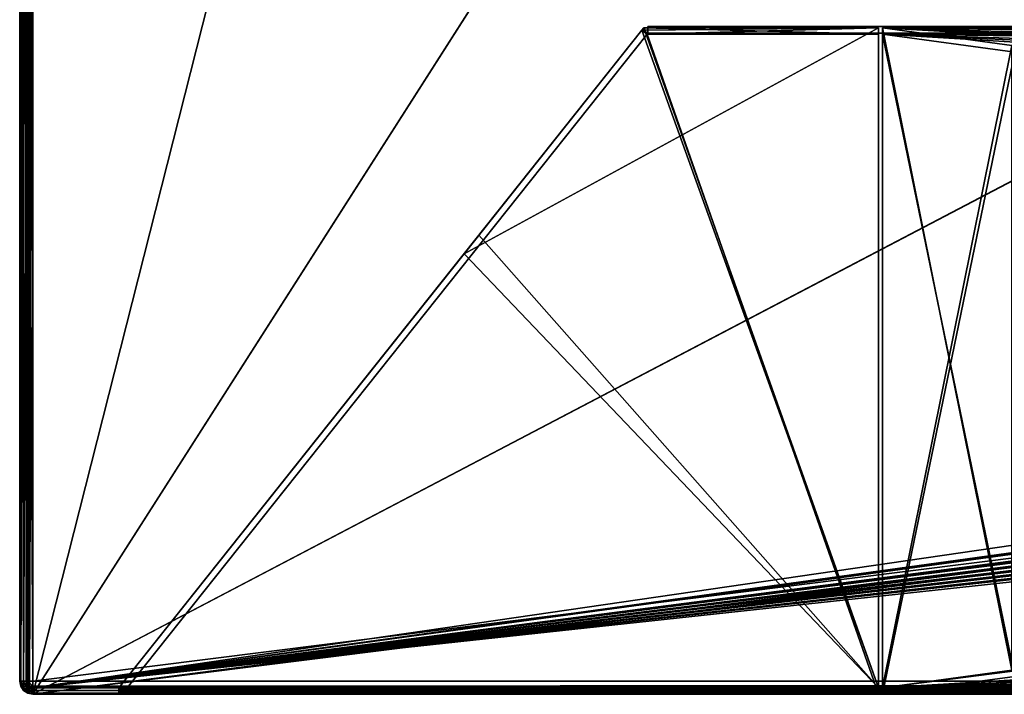
# Model space of a CAD drawing. Units: millimetres. Extents: x -600 to 600, y 0 to 855.
# Drawn here: x -600 to -451, y 0 to 102 of the extents above; entities that cross this region are included whole.
import ezdxf

# ---------------------------------------------------------------- set-up
doc = ezdxf.new("R2010")
doc.units = ezdxf.units.MM
doc.header["$LTSCALE"] = 65.185185
for name, color, linetype in [('107', 7, 'CONTINUOUS'), ('109', 7, 'CONTINUOUS'), ('25', 7, 'CONTINUOUS'), ('482', 7, 'CONTINUOUS'), ('485', 7, 'CONTINUOUS'), ('489', 7, 'CONTINUOUS'), ('494', 7, 'CONTINUOUS'), ('495', 7, 'CONTINUOUS'), ('519', 7, 'CONTINUOUS'), ('522', 7, 'CONTINUOUS'), ('538', 7, 'CONTINUOUS'), ('546', 7, 'CONTINUOUS'), ('549', 7, 'CONTINUOUS'), ('550', 7, 'CONTINUOUS'), ('554', 7, 'CONTINUOUS'), ('555', 7, 'CONTINUOUS'), ('557', 7, 'CONTINUOUS'), ('560', 7, 'CONTINUOUS'), ('569', 7, 'CONTINUOUS'), ('572', 7, 'CONTINUOUS'), ('573', 7, 'CONTINUOUS'), ('576', 7, 'CONTINUOUS'), ('581', 7, 'CONTINUOUS'), ('582', 7, 'CONTINUOUS'), ('594', 7, 'CONTINUOUS'), ('599', 7, 'CONTINUOUS'), ('603', 7, 'CONTINUOUS'), ('606', 7, 'CONTINUOUS'), ('607', 7, 'CONTINUOUS'), ('608', 7, 'CONTINUOUS'), ('609', 7, 'CONTINUOUS'), ('625', 7, 'CONTINUOUS'), ('627', 7, 'CONTINUOUS'), ('629', 7, 'CONTINUOUS'), ('631', 7, 'CONTINUOUS'), ('634', 7, 'CONTINUOUS'), ('638', 7, 'CONTINUOUS'), ('641', 7, 'CONTINUOUS'), ('645', 7, 'CONTINUOUS'), ('649', 7, 'CONTINUOUS'), ('655', 7, 'CONTINUOUS'), ('662', 7, 'CONTINUOUS'), ('668', 7, 'CONTINUOUS'), ('673', 7, 'CONTINUOUS'), ('681', 7, 'CONTINUOUS'), ('692', 7, 'CONTINUOUS'), ('702', 7, 'CONTINUOUS'), ('732', 7, 'CONTINUOUS'), ('92', 7, 'CONTINUOUS'), ('93', 7, 'CONTINUOUS'), ('94', 7, 'CONTINUOUS')]:
    doc.layers.add(name, color=color, linetype=linetype)

msp = doc.modelspace()

# ---------------------------------------------------------------- linework, layer by layer
at = {"layer": '107', "color": 7, "linetype": 'Continuous'}
for points in [[(-469.5, 99.86, -28.48), (-469.5, 0.01, -384.48), (-449.5, 97.16, -38.11), (-469.5, 99.86, -28.48)], [(-156.84, 99.86, -28.48), (-469.5, 99.86, -28.48), (-449.5, 97.16, -38.11), (-156.84, 99.86, -28.48)], [(-449.5, 97.16, -38.11), (-469.5, 0.01, -384.48), (-449.5, 2.71, -374.85), (-449.5, 97.16, -38.11)], [(-176.84, 2.71, -374.85), (-469.5, 0.01, -384.48), (-156.84, 0.01, -384.48), (-176.84, 2.71, -374.85)], [(-469.5, 0.01, -384.48), (-176.84, 2.71, -374.85), (-202.07, 2.71, -374.85), (-469.5, 0.01, -384.48)], [(-367.03, 2.71, -374.85), (-469.5, 0.01, -384.48), (-341.79, 2.71, -374.85), (-367.03, 2.71, -374.85)], [(-469.5, 0.01, -384.48), (-367.03, 2.71, -374.85), (-383.03, 2.71, -374.85), (-469.5, 0.01, -384.48)], [(-341.79, 2.71, -374.85), (-469.5, 0.01, -384.48), (-325.79, 2.71, -374.85), (-341.79, 2.71, -374.85)], [(-325.79, 2.71, -374.85), (-469.5, 0.01, -384.48), (-300.55, 2.71, -374.85), (-325.79, 2.71, -374.85)], [(-300.55, 2.71, -374.85), (-469.5, 0.01, -384.48), (-284.55, 2.71, -374.85), (-300.55, 2.71, -374.85)], [(-284.55, 2.71, -374.85), (-469.5, 0.01, -384.48), (-259.31, 2.71, -374.85), (-284.55, 2.71, -374.85)], [(-259.31, 2.71, -374.85), (-469.5, 0.01, -384.48), (-243.31, 2.71, -374.85), (-259.31, 2.71, -374.85)], [(-469.5, 0.01, -384.48), (-202.07, 2.71, -374.85), (-218.07, 2.71, -374.85), (-469.5, 0.01, -384.48)], [(-469.5, 0.01, -384.48), (-218.07, 2.71, -374.85), (-243.31, 2.71, -374.85), (-469.5, 0.01, -384.48)], [(-469.5, 0.01, -384.48), (-383.03, 2.71, -374.85), (-408.27, 2.71, -374.85), (-469.5, 0.01, -384.48)], [(-469.5, 0.01, -384.48), (-408.27, 2.71, -374.85), (-424.27, 2.71, -374.85), (-469.5, 0.01, -384.48)], [(-469.5, 0.01, -384.48), (-424.27, 2.71, -374.85), (-449.5, 2.71, -374.85), (-469.5, 0.01, -384.48)]]:
    msp.add_3dface(points, dxfattribs=at)
at = {"layer": '109', "color": 7, "linetype": 'Continuous'}
for points in [[(-156.84, 99.86, -28.48), (-469.5, 99.86, -28.48), (-449.5, 97.16, -38.11), (-156.84, 99.86, -28.48)], [(-469.5, 99.86, -28.48), (-469.5, 0.01, -384.48), (-449.5, 97.16, -38.11), (-469.5, 99.86, -28.48)], [(-449.5, 97.16, -38.11), (-469.5, 0.01, -384.48), (-449.5, 2.71, -374.85), (-449.5, 97.16, -38.11)], [(-469.5, 0.01, -384.48), (-156.84, 0.01, -384.48), (-176.84, 2.71, -374.85), (-469.5, 0.01, -384.48)], [(-469.5, 0.01, -384.48), (-176.84, 2.71, -374.85), (-449.5, 2.71, -374.85), (-469.5, 0.01, -384.48)]]:
    msp.add_3dface(points, dxfattribs=at)
at = {"layer": '25', "color": 7, "linetype": 'Continuous'}
for points in [[(-469.5, 0.97, -384.75), (-469.5, 99.86, -28.48), (-469.5, 100.83, -28.75), (-469.5, 0.97, -384.75)], [(-469.5, 0.01, -384.48), (-469.5, 99.86, -28.48), (-469.5, 0.97, -384.75), (-469.5, 0.01, -384.48)]]:
    msp.add_3dface(points, dxfattribs=at)
at = {"layer": '482', "linetype": 'Continuous'}
for points in [[(505, 100, -28), (-505, 100, -28), (505, 101, -28), (505, 100, -28)], [(505, 101, -28), (-505, 100, -28), (-505, 101, -28), (505, 101, -28)]]:
    msp.add_3dface(points, dxfattribs=at)
at = {"layer": '485', "linetype": 'Continuous'}
for points in [[(-505, 100, -28), (505, 100, -28), (-345, 100, -22.5), (-505, 100, -28)], [(-505, 100, 28), (-505, 100, -28), (-350.42, 100, -21.84), (-505, 100, 28)], [(-350.42, 100, -21.84), (-505, 100, -28), (-345, 100, -22.5), (-350.42, 100, -21.84)], [(505, 100, 28), (-505, 100, 28), (345, 100, 22.5), (505, 100, 28)], [(-345, 100, 22.5), (-505, 100, 28), (-350.44, 100, 21.83), (-345, 100, 22.5)], [(-505, 100, 28), (-345, 100, 22.5), (-130.01, 100, 16.76), (-505, 100, 28)], [(-350.44, 100, 21.83), (-505, 100, 28), (-355.54, 100, 19.87), (-350.44, 100, 21.83)], [(-355.54, 100, 19.87), (-505, 100, 28), (-360.01, 100, 16.76), (-355.54, 100, 19.87)], [(-360.01, 100, 16.76), (-505, 100, 28), (-363.58, 100, 12.69), (-360.01, 100, 16.76)], [(-363.58, 100, 12.69), (-505, 100, 28), (-366.07, 100, 7.89), (-363.58, 100, 12.69)], [(-366.07, 100, 7.89), (-505, 100, 28), (-367.35, 100, 2.62), (-366.07, 100, 7.89)], [(-367.35, 100, 2.62), (-505, 100, 28), (-367.32, 100, -2.8), (-367.35, 100, 2.62)], [(-367.32, 100, -2.8), (-505, 100, 28), (-366, 100, -8.06), (-367.32, 100, -2.8)], [(-366, 100, -8.06), (-505, 100, 28), (-363.48, 100, -12.83), (-366, 100, -8.06)], [(-363.48, 100, -12.83), (-505, 100, 28), (-359.92, 100, -16.84), (-363.48, 100, -12.83)], [(-359.92, 100, -16.84), (-505, 100, 28), (-355.48, 100, -19.91), (-359.92, 100, -16.84)], [(-355.48, 100, -19.91), (-505, 100, 28), (-350.42, 100, -21.84), (-355.48, 100, -19.91)], [(-115, 100, 22.5), (-505, 100, 28), (-120.44, 100, 21.83), (-115, 100, 22.5)], [(-505, 100, 28), (-115, 100, 22.5), (104.46, 100, 19.87), (-505, 100, 28)], [(-120.44, 100, 21.83), (-505, 100, 28), (-125.54, 100, 19.87), (-120.44, 100, 21.83)], [(-125.54, 100, 19.87), (-505, 100, 28), (-130.01, 100, 16.76), (-125.54, 100, 19.87)], [(115, 100, 22.5), (-505, 100, 28), (109.56, 100, 21.83), (115, 100, 22.5)], [(-505, 100, 28), (115, 100, 22.5), (339.56, 100, 21.83), (-505, 100, 28)], [(109.56, 100, 21.83), (-505, 100, 28), (104.46, 100, 19.87), (109.56, 100, 21.83)], [(345, 100, 22.5), (-505, 100, 28), (339.56, 100, 21.83), (345, 100, 22.5)]]:
    msp.add_3dface(points, dxfattribs=at)
at = {"layer": '489', "linetype": 'Continuous'}
for points in [[(-505, 101, -28), (-505, 100, -28), (-505, 100, 28), (-505, 101, -28)], [(-505, 101, -28), (-505, 100, 28), (-505, 101, 28), (-505, 101, -28)]]:
    msp.add_3dface(points, dxfattribs=at)
at = {"layer": '494', "linetype": 'Continuous'}
for points in [[(-505, 100, 28), (505, 100, 28), (-505, 101, 28), (-505, 100, 28)], [(-505, 101, 28), (505, 100, 28), (505, 101, 28), (-505, 101, 28)]]:
    msp.add_3dface(points, dxfattribs=at)
at = {"layer": '495', "linetype": 'Continuous'}
for points in [[(505, 101, -28), (-505, 101, -28), (345, 101, -22.5), (505, 101, -28)], [(-505, 101, -28), (-505, 101, 28), (-350.42, 101, 21.84), (-505, 101, -28)], [(-345, 101, -22.5), (-505, 101, -28), (-350.44, 101, -21.83), (-345, 101, -22.5)], [(-505, 101, -28), (-345, 101, -22.5), (-130.01, 101, -16.76), (-505, 101, -28)], [(-350.44, 101, -21.83), (-505, 101, -28), (-355.54, 101, -19.87), (-350.44, 101, -21.83)], [(-355.54, 101, -19.87), (-505, 101, -28), (-360.01, 101, -16.76), (-355.54, 101, -19.87)], [(-360.01, 101, -16.76), (-505, 101, -28), (-363.58, 101, -12.69), (-360.01, 101, -16.76)], [(-363.58, 101, -12.69), (-505, 101, -28), (-366.07, 101, -7.89), (-363.58, 101, -12.69)], [(-366.07, 101, -7.89), (-505, 101, -28), (-367.35, 101, -2.62), (-366.07, 101, -7.89)], [(-367.35, 101, -2.62), (-505, 101, -28), (-367.32, 101, 2.8), (-367.35, 101, -2.62)], [(-367.32, 101, 2.8), (-505, 101, -28), (-366, 101, 8.06), (-367.32, 101, 2.8)], [(-366, 101, 8.06), (-505, 101, -28), (-363.48, 101, 12.83), (-366, 101, 8.06)], [(-363.48, 101, 12.83), (-505, 101, -28), (-359.92, 101, 16.84), (-363.48, 101, 12.83)], [(-359.92, 101, 16.84), (-505, 101, -28), (-355.48, 101, 19.91), (-359.92, 101, 16.84)], [(-355.48, 101, 19.91), (-505, 101, -28), (-350.42, 101, 21.84), (-355.48, 101, 19.91)], [(-115, 101, -22.5), (-505, 101, -28), (-120.44, 101, -21.83), (-115, 101, -22.5)], [(-505, 101, -28), (-115, 101, -22.5), (104.46, 101, -19.87), (-505, 101, -28)], [(-120.44, 101, -21.83), (-505, 101, -28), (-125.54, 101, -19.87), (-120.44, 101, -21.83)], [(-125.54, 101, -19.87), (-505, 101, -28), (-130.01, 101, -16.76), (-125.54, 101, -19.87)], [(115, 101, -22.5), (-505, 101, -28), (109.56, 101, -21.83), (115, 101, -22.5)], [(-505, 101, -28), (115, 101, -22.5), (339.56, 101, -21.83), (-505, 101, -28)], [(109.56, 101, -21.83), (-505, 101, -28), (104.46, 101, -19.87), (109.56, 101, -21.83)], [(345, 101, -22.5), (-505, 101, -28), (339.56, 101, -21.83), (345, 101, -22.5)], [(-505, 101, 28), (505, 101, 28), (-345, 101, 22.5), (-505, 101, 28)], [(-505, 101, 28), (-345, 101, 22.5), (-350.42, 101, 21.84), (-505, 101, 28)]]:
    msp.add_3dface(points, dxfattribs=at)
at = {"layer": '519', "linetype": 'Continuous'}
for points in [[(-600, 148, -400), (-600, 2, -400), (-600, 2, 398), (-600, 148, -400)], [(-600, 148, -400), (-600, 2, 398), (-600, 148, 398), (-600, 148, -400)]]:
    msp.add_3dface(points, dxfattribs=at)
at = {"layer": '522', "linetype": 'Continuous'}
for points in [[(-505.11, 99.86, -28.48), (-470.11, 99.86, -28.48), (-505.62, 100.83, -28.75), (-505.11, 99.86, -28.48)], [(-505.62, 100.83, -28.75), (-470.11, 99.86, -28.48), (-470.11, 100.83, -28.75), (-505.62, 100.83, -28.75)]]:
    msp.add_3dface(points, dxfattribs=at)
at = {"layer": '538', "linetype": 'Continuous'}
for points in [[(598, 148, 400), (-598, 148, 400), (7, 87, 400), (598, 148, 400)], [(-598, 148, 400), (-598, 2, 400), (-49, 71, 400), (-598, 148, 400)], [(-28, 76.75, 400), (-598, 148, 400), (-28.53, 76.6, 400), (-28, 76.75, 400)], [(-598, 148, 400), (-28, 76.75, 400), (-14, 76.75, 400), (-598, 148, 400)], [(-28.53, 76.6, 400), (-598, 148, 400), (-28.87, 76.24, 400), (-28.53, 76.6, 400)], [(-28.87, 76.24, 400), (-598, 148, 400), (-35, 76.75, 400), (-28.87, 76.24, 400)], [(-598, 148, 400), (-14, 76.75, 400), (-8, 86, 400), (-598, 148, 400)], [(-49, 76.75, 400), (-598, 148, 400), (-49.53, 76.6, 400), (-49, 76.75, 400)], [(-598, 148, 400), (-49, 76.75, 400), (-35, 76.75, 400), (-598, 148, 400)], [(-49.53, 76.6, 400), (-598, 148, 400), (-49.87, 76.24, 400), (-49.53, 76.6, 400)], [(-49.87, 76.24, 400), (-598, 148, 400), (-50, 75.75, 400), (-49.87, 76.24, 400)], [(-50, 75.75, 400), (-598, 148, 400), (-50, 72, 400), (-50, 75.75, 400)], [(-50, 72, 400), (-598, 148, 400), (-49.85, 71.47, 400), (-50, 72, 400)], [(-49.85, 71.47, 400), (-598, 148, 400), (-49.49, 71.13, 400), (-49.85, 71.47, 400)], [(-49.49, 71.13, 400), (-598, 148, 400), (-49, 71, 400), (-49.49, 71.13, 400)], [(7, 87, 400), (-598, 148, 400), (-7, 87, 400), (7, 87, 400)], [(-7, 87, 400), (-598, 148, 400), (-7.53, 86.85, 400), (-7, 87, 400)], [(-7.53, 86.85, 400), (-598, 148, 400), (-7.87, 86.49, 400), (-7.53, 86.85, 400)], [(-7.87, 86.49, 400), (-598, 148, 400), (-8, 86, 400), (-7.87, 86.49, 400)], [(-598, 2, 400), (598, 2, 400), (-49, 71, 400), (-598, 2, 400)]]:
    msp.add_3dface(points, dxfattribs=at)
at = {"layer": '546', "linetype": 'Continuous'}
for points in [[(-598, 1, 399), (-598, 148, 399), (-7, 87, 399), (-598, 1, 399)], [(-598, 148, 399), (598, 148, 399), (-7, 87, 399), (-598, 148, 399)], [(-49, 76.75, 399), (-598, 1, 399), (-7, 87, 399), (-49, 76.75, 399)], [(-49.49, 76.62, 399), (-598, 1, 399), (-49, 76.75, 399), (-49.49, 76.62, 399)], [(-49.85, 76.28, 399), (-598, 1, 399), (-49.49, 76.62, 399), (-49.85, 76.28, 399)], [(-50, 75.75, 399), (-598, 1, 399), (-49.85, 76.28, 399), (-50, 75.75, 399)], [(-50, 72, 399), (-598, 1, 399), (-50, 75.75, 399), (-50, 72, 399)], [(-49.87, 71.51, 399), (-598, 1, 399), (-50, 72, 399), (-49.87, 71.51, 399)], [(-598, 1, 399), (-14, 71, 399), (-7.87, 71.51, 399), (-598, 1, 399)], [(-28.53, 71.15, 399), (-598, 1, 399), (-28.87, 71.51, 399), (-28.53, 71.15, 399)], [(-28.87, 71.51, 399), (-598, 1, 399), (-35, 71, 399), (-28.87, 71.51, 399)], [(-49.53, 71.15, 399), (-598, 1, 399), (-49.87, 71.51, 399), (-49.53, 71.15, 399)], [(34.47, 71.15, 399), (-598, 1, 399), (34.13, 71.51, 399), (34.47, 71.15, 399)], [(34.13, 71.51, 399), (-598, 1, 399), (28, 71, 399), (34.13, 71.51, 399)], [(13.47, 71.15, 399), (-598, 1, 399), (13.13, 71.51, 399), (13.47, 71.15, 399)], [(13.13, 71.51, 399), (-598, 1, 399), (7, 71, 399), (13.13, 71.51, 399)], [(-7.53, 71.15, 399), (-598, 1, 399), (-7.87, 71.51, 399), (-7.53, 71.15, 399)], [(-28, 71, 399), (-598, 1, 399), (-28.53, 71.15, 399), (-28, 71, 399)], [(-49, 71, 399), (-598, 1, 399), (-49.53, 71.15, 399), (-49, 71, 399)], [(35, 71, 399), (-598, 1, 399), (34.47, 71.15, 399), (35, 71, 399)], [(14, 71, 399), (-598, 1, 399), (13.47, 71.15, 399), (14, 71, 399)], [(-7, 71, 399), (-598, 1, 399), (-7.53, 71.15, 399), (-7, 71, 399)], [(598, 1, 399), (-598, 1, 399), (49, 71, 399), (598, 1, 399)], [(-14, 71, 399), (-598, 1, 399), (-28, 71, 399), (-14, 71, 399)], [(-35, 71, 399), (-598, 1, 399), (-49, 71, 399), (-35, 71, 399)], [(49, 71, 399), (-598, 1, 399), (35, 71, 399), (49, 71, 399)], [(28, 71, 399), (-598, 1, 399), (14, 71, 399), (28, 71, 399)], [(7, 71, 399), (-598, 1, 399), (-7, 71, 399), (7, 71, 399)]]:
    msp.add_3dface(points, dxfattribs=at)
at = {"layer": '549', "linetype": 'Continuous'}
for points in [[(-470.11, 100.83, 28.75), (-470.11, 0.97, 384.75), (-470.11, 99.86, 28.48), (-470.11, 100.83, 28.75)], [(-470.11, 0.97, 384.75), (-470.11, 0.01, 384.48), (-470.11, 99.86, 28.48), (-470.11, 0.97, 384.75)]]:
    msp.add_3dface(points, dxfattribs=at)
at = {"layer": '550', "linetype": 'Continuous'}
for points in [[(-298.04, 469.95, -400), (298.07, 470, -400), (-598, 0, -400), (-298.04, 469.95, -400)], [(298.07, 470, -400), (298.23, 469.72, -400), (-598, 0, -400), (298.07, 470, -400)], [(-298.2, 469.76, -400), (-298.04, 469.95, -400), (-598, 0, -400), (-298.2, 469.76, -400)], [(-560, 150, -400), (-298.2, 469.76, -400), (-598, 0, -400), (-560, 150, -400)], [(298.23, 469.72, -400), (560, 150, -400), (-598, 0, -400), (298.23, 469.72, -400)], [(-599.84, 148.78, -400), (-599.41, 149.41, -400), (-599.84, 1.22, -400), (-599.84, 148.78, -400)], [(-599.84, 1.22, -400), (-599.41, 149.41, -400), (-599.41, 0.59, -400), (-599.84, 1.22, -400)], [(-599.41, 149.41, -400), (-598.78, 149.84, -400), (-599.41, 0.59, -400), (-599.41, 149.41, -400)], [(-599.41, 0.59, -400), (-598.78, 149.84, -400), (-598.78, 0.16, -400), (-599.41, 0.59, -400)], [(-598.78, 149.84, -400), (-598, 150, -400), (-598.78, 0.16, -400), (-598.78, 149.84, -400)], [(-598.78, 0.16, -400), (-598, 150, -400), (-598, 0, -400), (-598.78, 0.16, -400)], [(-598, 150, -400), (-560, 150, -400), (-598, 0, -400), (-598, 150, -400)], [(560, 150, -400), (598, 150, -400), (-598, 0, -400), (560, 150, -400)], [(-598, 0, -400), (598, 150, -400), (598, 0, -400), (-598, 0, -400)], [(-600, 148, -400), (-599.84, 148.78, -400), (-600, 2, -400), (-600, 148, -400)], [(-600, 2, -400), (-599.84, 148.78, -400), (-599.84, 1.22, -400), (-600, 2, -400)]]:
    msp.add_3dface(points, dxfattribs=at)
at = {"layer": '554', "linetype": 'Continuous'}
msp.add_3dface([(-505.89, 100.49, -29.97), (-505.11, 99.86, -28.48), (-505.62, 100.83, -28.75), (-505.89, 100.49, -29.97)], dxfattribs=at)
at = {"layer": '555', "linetype": 'Continuous'}
for points in [[(-470.11, 0, -384.5), (-470.11, 0.96, -384.77), (-470.11, 100.83, -28.75), (-470.11, 0, -384.5)], [(-470.11, 99.86, -28.48), (-470.11, 0, -384.5), (-470.11, 100.83, -28.75), (-470.11, 99.86, -28.48)]]:
    msp.add_3dface(points, dxfattribs=at)
at = {"layer": '557', "linetype": 'Continuous'}
for points in [[(-584.5, 0, -384.5), (-470.11, 0, -384.5), (-505.11, 99.86, -28.48), (-584.5, 0, -384.5)], [(-505.11, 99.86, -28.48), (-470.11, 0, -384.5), (-470.11, 99.86, -28.48), (-505.11, 99.86, -28.48)]]:
    msp.add_3dface(points, dxfattribs=at)
at = {"layer": '560', "linetype": 'Continuous'}
for points in [[(-600, 2, 398), (-599.85, 1.24, 398), (-599.76, 1.24, 398.57), (-600, 2, 398)], [(-599.85, 2, 398.77), (-600, 2, 398), (-599.76, 1.24, 398.57), (-599.85, 2, 398.77)], [(-599.41, 2, 399.41), (-599.85, 2, 398.77), (-599.5, 1.24, 399.09), (-599.41, 2, 399.41)], [(-599.5, 1.24, 399.09), (-599.85, 2, 398.77), (-599.76, 1.24, 398.57), (-599.5, 1.24, 399.09)], [(-599.09, 1.24, 399.5), (-599.41, 2, 399.41), (-599.5, 1.24, 399.09), (-599.09, 1.24, 399.5)], [(-598.77, 2, 399.85), (-599.41, 2, 399.41), (-599.09, 1.24, 399.5), (-598.77, 2, 399.85)], [(-598.57, 1.24, 399.76), (-598.77, 2, 399.85), (-599.09, 1.24, 399.5), (-598.57, 1.24, 399.76)], [(-598, 2, 400), (-598.77, 2, 399.85), (-598, 1.24, 399.85), (-598, 2, 400)], [(-598, 1.24, 399.85), (-598.77, 2, 399.85), (-598.57, 1.24, 399.76), (-598, 1.24, 399.85)], [(-599.85, 1.24, 398), (-599.41, 0.59, 398), (-599.35, 0.59, 398.44), (-599.85, 1.24, 398)], [(-599.76, 1.24, 398.57), (-599.85, 1.24, 398), (-599.35, 0.59, 398.44), (-599.76, 1.24, 398.57)], [(-599.5, 1.24, 399.09), (-599.76, 1.24, 398.57), (-599.14, 0.59, 398.83), (-599.5, 1.24, 399.09)], [(-599.76, 1.24, 398.57), (-599.35, 0.59, 398.44), (-599.14, 0.59, 398.83), (-599.76, 1.24, 398.57)], [(-599.09, 1.24, 399.5), (-599.5, 1.24, 399.09), (-598.83, 0.59, 399.14), (-599.09, 1.24, 399.5)], [(-599.5, 1.24, 399.09), (-599.14, 0.59, 398.83), (-598.83, 0.59, 399.14), (-599.5, 1.24, 399.09)], [(-599.41, 0.59, 398), (-598.77, 0.15, 398), (-599.35, 0.59, 398.44), (-599.41, 0.59, 398)], [(-598.77, 0.15, 398), (-598.45, 0.15, 398.62), (-599.35, 0.59, 398.44), (-598.77, 0.15, 398)], [(-599.35, 0.59, 398.44), (-598.45, 0.15, 398.62), (-599.14, 0.59, 398.83), (-599.35, 0.59, 398.44)], [(-599.14, 0.59, 398.83), (-598.45, 0.15, 398.62), (-598.83, 0.59, 399.14), (-599.14, 0.59, 398.83)], [(-598.57, 1.24, 399.76), (-599.09, 1.24, 399.5), (-598.44, 0.59, 399.35), (-598.57, 1.24, 399.76)], [(-599.09, 1.24, 399.5), (-598.83, 0.59, 399.14), (-598.44, 0.59, 399.35), (-599.09, 1.24, 399.5)], [(-598.83, 0.59, 399.14), (-598.45, 0.15, 398.62), (-598.44, 0.59, 399.35), (-598.83, 0.59, 399.14)], [(-598.77, 0.15, 398), (-598, 0, 398), (-598.45, 0.15, 398.62), (-598.77, 0.15, 398)], [(-598, 1.24, 399.85), (-598.57, 1.24, 399.76), (-598, 0.59, 399.41), (-598, 1.24, 399.85)], [(-598, 0.59, 399.41), (-598.57, 1.24, 399.76), (-598.44, 0.59, 399.35), (-598, 0.59, 399.41)], [(-598.45, 0.15, 398.62), (-598, 0.15, 398.77), (-598.44, 0.59, 399.35), (-598.45, 0.15, 398.62)], [(-598.45, 0.15, 398.62), (-598, 0, 398), (-598, 0.15, 398.77), (-598.45, 0.15, 398.62)], [(-598, 0.15, 398.77), (-598, 0.59, 399.41), (-598.44, 0.59, 399.35), (-598, 0.15, 398.77)]]:
    msp.add_3dface(points, dxfattribs=at)
at = {"layer": '569', "linetype": 'Continuous'}
for points in [[(-470.11, 0.97, 384.75), (-585.01, 0.96, 384.77), (-470.11, 0.01, 384.48), (-470.11, 0.97, 384.75)], [(-585.01, 0.96, 384.77), (-584.5, 0, 384.5), (-470.11, 0.01, 384.48), (-585.01, 0.96, 384.77)]]:
    msp.add_3dface(points, dxfattribs=at)
at = {"layer": '572', "linetype": 'Continuous'}
for points in [[(-585, 0, 385), (-585, 0, -385), (-585, 0.4, 385), (-585, 0, 385)], [(-585, 0, -385), (-585, 0.4, -385), (-585, 0.4, 385), (-585, 0, -385)]]:
    msp.add_3dface(points, dxfattribs=at)
at = {"layer": '573', "linetype": 'Continuous'}
for points in [[(-505.89, 100.49, -29.97), (-505.89, 100.49, 29.97), (-505.11, 99.86, -28.48), (-505.89, 100.49, -29.97)], [(-505.11, 99.86, -28.48), (-505.89, 100.49, 29.97), (-505.11, 99.86, 28.48), (-505.11, 99.86, -28.48)]]:
    msp.add_3dface(points, dxfattribs=at)
at = {"layer": '576', "linetype": 'Continuous'}
for points in [[(-600, 2, -400), (-599.84, 1.22, -400), (-600, 2, 398), (-600, 2, -400)], [(-600, 2, 398), (-599.84, 1.22, -400), (-599.85, 1.24, 398), (-600, 2, 398)], [(-599.85, 1.24, 398), (-599.84, 1.22, -400), (-599.41, 0.59, 398), (-599.85, 1.24, 398)], [(-599.84, 1.22, -400), (-599.41, 0.59, -400), (-599.41, 0.59, 398), (-599.84, 1.22, -400)], [(-599.41, 0.59, -400), (-598.78, 0.16, -400), (-599.41, 0.59, 398), (-599.41, 0.59, -400)], [(-599.41, 0.59, 398), (-598.78, 0.16, -400), (-598.77, 0.15, 398), (-599.41, 0.59, 398)], [(-598.78, 0.16, -400), (-598, 0, -400), (-598.77, 0.15, 398), (-598.78, 0.16, -400)], [(-598, 0, -400), (-598, 0, 398), (-598.77, 0.15, 398), (-598, 0, -400)]]:
    msp.add_3dface(points, dxfattribs=at)
at = {"layer": '581', "linetype": 'Continuous'}
for points in [[(-584.5, 0, 384.5), (-584.5, 0, -384.5), (-505.11, 99.86, 28.48), (-584.5, 0, 384.5)], [(-584.5, 0, -384.5), (-505.11, 99.86, -28.48), (-505.11, 99.86, 28.48), (-584.5, 0, -384.5)]]:
    msp.add_3dface(points, dxfattribs=at)
at = {"layer": '582', "linetype": 'Continuous'}
for points in [[(598, 2, 400), (-598, 2, 400), (-598, 1.24, 399.85), (598, 2, 400)], [(598, 1.24, 399.85), (598, 2, 400), (-598, 1.24, 399.85), (598, 1.24, 399.85)], [(598, 0.59, 399.41), (598, 1.24, 399.85), (-598, 0.59, 399.41), (598, 0.59, 399.41)], [(598, 1.24, 399.85), (-598, 1.24, 399.85), (-598, 0.59, 399.41), (598, 1.24, 399.85)], [(598, 0.15, 398.77), (598, 0.59, 399.41), (-598, 0.15, 398.77), (598, 0.15, 398.77)], [(-598, 0.15, 398.77), (598, 0.59, 399.41), (-598, 0.59, 399.41), (-598, 0.15, 398.77)], [(598, 0, 398), (598, 0.15, 398.77), (-598, 0, 398), (598, 0, 398)], [(-598, 0, 398), (598, 0.15, 398.77), (-598, 0.15, 398.77), (-598, 0, 398)]]:
    msp.add_3dface(points, dxfattribs=at)
at = {"layer": '594', "linetype": 'Continuous'}
for points in [[(-532.79, 66.65, 150.6), (-470.11, 0.97, 384.75), (-470.11, 100.83, 28.75), (-532.79, 66.65, 150.6)], [(-505.89, 100.49, 29.97), (-532.79, 66.65, 150.6), (-470.11, 100.83, 28.75), (-505.89, 100.49, 29.97)], [(-505.62, 100.83, 28.75), (-505.89, 100.49, 29.97), (-470.11, 100.83, 28.75), (-505.62, 100.83, 28.75)], [(-585.01, 0.96, 384.77), (-470.11, 0.97, 384.75), (-532.79, 66.65, 150.6), (-585.01, 0.96, 384.77)]]:
    msp.add_3dface(points, dxfattribs=at)
at = {"layer": '599', "linetype": 'Continuous'}
for points in [[(-585.01, 0.96, 384.77), (-532.79, 66.65, 150.6), (-505.89, 100.49, -29.97), (-585.01, 0.96, 384.77)], [(-530.55, 69.47, -140.53), (-585.01, 0.96, 384.77), (-505.89, 100.49, -29.97), (-530.55, 69.47, -140.53)], [(-532.79, 66.65, 150.6), (-505.89, 100.49, 29.97), (-505.89, 100.49, -29.97), (-532.79, 66.65, 150.6)], [(-584.98, 1, -384.64), (-585.01, 0.96, 384.77), (-530.55, 69.47, -140.53), (-584.98, 1, -384.64)]]:
    msp.add_3dface(points, dxfattribs=at)
at = {"layer": '603', "linetype": 'Continuous'}
for points in [[(-599, 1, 398), (-599, 1, -399), (-599, 148, 398), (-599, 1, 398)], [(-599, 1, -399), (-599, 148, -399), (-599, 148, 398), (-599, 1, -399)]]:
    msp.add_3dface(points, dxfattribs=at)
at = {"layer": '606', "linetype": 'Continuous'}
for points in [[(-584.63, 0.1, 384.75), (-584.5, 0, 384.5), (-585.01, 0.96, 384.77), (-584.63, 0.1, 384.75)], [(-585, 0.4, 385), (-584.76, 0.21, 385), (-585.01, 0.96, 384.77), (-585, 0.4, 385)], [(-585, 0.4, 385), (-585.01, 0.96, 384.77), (-585, 0.75, 385), (-585, 0.4, 385)], [(-584.76, 0.21, 385), (-584.63, 0.1, 384.75), (-585.01, 0.96, 384.77), (-584.76, 0.21, 385)]]:
    msp.add_3dface(points, dxfattribs=at)
at = {"layer": '607', "linetype": 'Continuous'}
for points in [[(-598.87, 1, 398.49), (-599, 1, 398), (-598.87, 148, 398.5), (-598.87, 1, 398.49)], [(-599, 1, 398), (-599, 148, 398), (-598.87, 148, 398.5), (-599, 1, 398)], [(-598.53, 1, 398.85), (-598.87, 1, 398.49), (-598.87, 148, 398.5), (-598.53, 1, 398.85)], [(-598.53, 1, 398.85), (-598.87, 148, 398.5), (-598.5, 148, 398.87), (-598.53, 1, 398.85)], [(-598, 1, 399), (-598.53, 1, 398.85), (-598, 148, 399), (-598, 1, 399)], [(-598, 148, 399), (-598.53, 1, 398.85), (-598.5, 148, 398.87), (-598, 148, 399)]]:
    msp.add_3dface(points, dxfattribs=at)
at = {"layer": '608', "linetype": 'Continuous'}
for points in [[(-585, 1, -385), (584.63, 0.91, -384.97), (-599, 1, -399), (-585, 1, -385)], [(-585, 1, 385), (-585, 1, -385), (-599, 1, -399), (-585, 1, 385)], [(584.63, 0.91, -384.97), (585, 0.91, -384.97), (-599, 1, -399), (584.63, 0.91, -384.97)], [(-598, 1, 399), (-585, 1, 385), (-599, 1, -399), (-598, 1, 399)], [(-599, 1, -399), (585, 0.91, -384.97), (599, 1, -399), (-599, 1, -399)], [(-598.53, 1, 398.85), (-598, 1, 399), (-599, 1, -399), (-598.53, 1, 398.85)], [(-598.87, 1, 398.49), (-598.53, 1, 398.85), (-599, 1, -399), (-598.87, 1, 398.49)], [(-599, 1, 398), (-598.87, 1, 398.49), (-599, 1, -399), (-599, 1, 398)], [(598, 1, 399), (-585, 1, 385), (-598, 1, 399), (598, 1, 399)], [(-585, 1, -385), (-585.01, 0.96, 384.77), (-584.98, 1, -384.64), (-585, 1, -385)], [(-585.01, 0.96, 384.77), (-585, 1, -385), (-585, 1, 385), (-585.01, 0.96, 384.77)], [(585, 1, 385), (-585, 1, 385), (598, 1, 399), (585, 1, 385)]]:
    msp.add_3dface(points, dxfattribs=at)
at = {"layer": '609', "linetype": 'Continuous'}
for points in [[(-470.11, 0.01, 384.48), (-584.5, 0, 384.5), (-505.11, 99.86, 28.48), (-470.11, 0.01, 384.48)], [(-470.11, 0.01, 384.48), (-505.11, 99.86, 28.48), (-470.11, 99.86, 28.48), (-470.11, 0.01, 384.48)]]:
    msp.add_3dface(points, dxfattribs=at)
at = {"layer": '625', "linetype": 'Continuous'}
for points in [[(-585, 0.4, -385), (-584.76, 0.21, -385), (-584.5, 0, -384.5), (-585, 0.4, -385)], [(-584.5, 0, 384.5), (-585, 0.4, -385), (-584.5, 0, -384.5), (-584.5, 0, 384.5)], [(-585, 0.4, -385), (-584.5, 0, 384.5), (-584.63, 0.1, 384.75), (-585, 0.4, -385)], [(-585, 0.4, 385), (-585, 0.4, -385), (-584.76, 0.21, 385), (-585, 0.4, 385)], [(-584.76, 0.21, 385), (-585, 0.4, -385), (-584.63, 0.1, 384.75), (-584.76, 0.21, 385)]]:
    msp.add_3dface(points, dxfattribs=at)
at = {"layer": '627', "linetype": 'Continuous'}
for points in [[(599, 1, -399), (-598, 149, -399), (-598.49, 148.87, -399), (599, 1, -399)], [(599, 1, -399), (-559.53, 149, -399), (-598, 149, -399), (599, 1, -399)], [(-559.53, 149, -399), (599, 1, -399), (-558.71, 150, -399), (-559.53, 149, -399)], [(-558.71, 150, -399), (599, 1, -399), (558.71, 150, -399), (-558.71, 150, -399)], [(-599, 148, -399), (599, 1, -399), (-598.85, 148.53, -399), (-599, 148, -399)], [(-599, 1, -399), (599, 1, -399), (-599, 148, -399), (-599, 1, -399)], [(-598.85, 148.53, -399), (599, 1, -399), (-598.49, 148.87, -399), (-598.85, 148.53, -399)]]:
    msp.add_3dface(points, dxfattribs=at)
at = {"layer": '629', "linetype": 'Continuous'}
msp.add_3dface([(-505.89, 100.49, 29.97), (-505.62, 100.83, 28.75), (-505.11, 99.86, 28.48), (-505.89, 100.49, 29.97)], dxfattribs=at)
at = {"layer": '631', "linetype": 'Continuous'}
for points in [[(-505.62, 100.83, 28.75), (-470.11, 100.83, 28.75), (-505.11, 99.86, 28.48), (-505.62, 100.83, 28.75)], [(-505.11, 99.86, 28.48), (-470.11, 100.83, 28.75), (-470.11, 99.86, 28.48), (-505.11, 99.86, 28.48)]]:
    msp.add_3dface(points, dxfattribs=at)
at = {"layer": '634', "linetype": 'Continuous'}
for points in [[(-600, 148, 398), (-600, 2, 398), (-599.85, 2, 398.77), (-600, 148, 398)], [(-599.85, 148, 398.77), (-600, 148, 398), (-599.85, 2, 398.77), (-599.85, 148, 398.77)], [(-599.41, 148, 399.41), (-599.85, 148, 398.77), (-599.41, 2, 399.41), (-599.41, 148, 399.41)], [(-599.41, 2, 399.41), (-599.85, 148, 398.77), (-599.85, 2, 398.77), (-599.41, 2, 399.41)], [(-598.77, 148, 399.85), (-599.41, 148, 399.41), (-598.77, 2, 399.85), (-598.77, 148, 399.85)], [(-598.77, 2, 399.85), (-599.41, 148, 399.41), (-599.41, 2, 399.41), (-598.77, 2, 399.85)], [(-598, 2, 400), (-598, 148, 400), (-598.77, 148, 399.85), (-598, 2, 400)], [(-598, 2, 400), (-598.77, 148, 399.85), (-598.77, 2, 399.85), (-598, 2, 400)]]:
    msp.add_3dface(points, dxfattribs=at)
at = {"layer": '638', "linetype": 'Continuous'}
for points in [[(-530.55, 69.47, -140.53), (-505.89, 100.49, -29.97), (-470.11, 0.96, -384.77), (-530.55, 69.47, -140.53)], [(-470.11, 0.96, -384.77), (-505.89, 100.49, -29.97), (-505.62, 100.83, -28.75), (-470.11, 0.96, -384.77)], [(-470.11, 0.96, -384.77), (-505.62, 100.83, -28.75), (-470.11, 100.83, -28.75), (-470.11, 0.96, -384.77)], [(-584.98, 1, -384.64), (-530.55, 69.47, -140.53), (-470.11, 0.96, -384.77), (-584.98, 1, -384.64)]]:
    msp.add_3dface(points, dxfattribs=at)
at = {"layer": '641', "linetype": 'Continuous'}
for points in [[(-598, 0, -400), (598, 0, -400), (-585, 0, -385), (-598, 0, -400)], [(-598, 0, 398), (-598, 0, -400), (-585, 0, -385), (-598, 0, 398)], [(598, 0, 398), (-598, 0, 398), (585, 0, 385), (598, 0, 398)], [(585, 0, 385), (-598, 0, 398), (-585, 0, 385), (585, 0, 385)], [(-585, 0, 385), (-598, 0, 398), (-585, 0, -385), (-585, 0, 385)], [(598, 0, -400), (585, 0, -385), (-585, 0, -385), (598, 0, -400)]]:
    msp.add_3dface(points, dxfattribs=at)
at = {"layer": '645', "linetype": 'Continuous'}
for points in [[(-585, 0.75, 385), (-585.01, 0.96, 384.77), (-585, 1, 385), (-585, 0.75, 385)], [(-585, 0.75, -385), (-585, 1, -385), (-584.98, 1, -384.64), (-585, 0.75, -385)]]:
    msp.add_3dface(points, dxfattribs=at)
at = {"layer": '649', "linetype": 'Continuous'}
for points in [[(-584.5, 0, -384.5), (-584.98, 1, -384.64), (-470.11, 0.96, -384.77), (-584.5, 0, -384.5)], [(-470.11, 0, -384.5), (-584.5, 0, -384.5), (-470.11, 0.96, -384.77), (-470.11, 0, -384.5)]]:
    msp.add_3dface(points, dxfattribs=at)
at = {"layer": '655', "linetype": 'Continuous'}
for points in [[(-585, 0.75, -385), (-584.76, 0.21, -385), (-585, 1, -385), (-585, 0.75, -385)], [(-585, 1, -385), (-584.76, 0.21, -385), (584.63, 0.91, -384.97), (-585, 1, -385)], [(-585, 0, -385), (585, 0, -385), (-585, 0.4, -385), (-585, 0, -385)], [(-585, 0.4, -385), (585, 0, -385), (-584.76, 0.21, -385), (-585, 0.4, -385)], [(584.63, 0.91, -384.97), (-584.76, 0.21, -385), (584.71, 0.55, -385), (584.63, 0.91, -384.97)], [(-584.76, 0.21, -385), (584.77, 0.22, -385), (584.71, 0.55, -385), (-584.76, 0.21, -385)], [(585, 0, -385), (584.77, 0.22, -385), (-584.76, 0.21, -385), (585, 0, -385)]]:
    msp.add_3dface(points, dxfattribs=at)
at = {"layer": '662', "linetype": 'Continuous'}
for points in [[(-585, 0, 385), (-585, 0.4, 385), (585, 1, 385), (-585, 0, 385)], [(585, 0.75, 385), (-585, 0, 385), (585, 1, 385), (585, 0.75, 385)], [(-585, 0.4, 385), (-585, 0.75, 385), (585, 1, 385), (-585, 0.4, 385)], [(-585, 0.75, 385), (-585, 1, 385), (585, 1, 385), (-585, 0.75, 385)], [(584.77, 0.22, 385), (-585, 0, 385), (585, 0.75, 385), (584.77, 0.22, 385)], [(585, 0, 385), (-585, 0, 385), (584.77, 0.22, 385), (585, 0, 385)]]:
    msp.add_3dface(points, dxfattribs=at)
at = {"layer": '668', "linetype": 'Continuous'}
for points in [[(-584.5, 0, -384.5), (-585, 0.75, -385), (-584.98, 1, -384.64), (-584.5, 0, -384.5)], [(-584.76, 0.21, -385), (-585, 0.75, -385), (-584.5, 0, -384.5), (-584.76, 0.21, -385)]]:
    msp.add_3dface(points, dxfattribs=at)
at = {"layer": '673', "linetype": 'Continuous'}
for points in [[(-156.84, 100.83, 28.75), (-469.5, 100.83, 28.75), (-372.03, 99.48, 33.57), (-156.84, 100.83, 28.75)], [(-469.5, 100.83, 28.75), (-469.5, 0.97, 384.75), (-449.96, 98.13, 38.38), (-469.5, 100.83, 28.75)], [(-372.03, 99.48, 33.57), (-469.5, 100.83, 28.75), (-449.96, 98.13, 38.38), (-372.03, 99.48, 33.57)], [(-449.96, 98.13, 38.38), (-469.5, 0.97, 384.75), (-449.96, 3.67, 375.12), (-449.96, 98.13, 38.38)], [(-156.84, 0.97, 384.75), (-176.38, 3.67, 375.12), (-469.5, 0.97, 384.75), (-156.84, 0.97, 384.75)], [(-469.5, 0.97, 384.75), (-176.38, 3.67, 375.12), (-177.7, 3.67, 375.12), (-469.5, 0.97, 384.75)], [(-202.53, 3.67, 375.12), (-469.5, 0.97, 384.75), (-201.2, 3.67, 375.12), (-202.53, 3.67, 375.12)], [(-469.5, 0.97, 384.75), (-202.53, 3.67, 375.12), (-217.62, 3.67, 375.12), (-469.5, 0.97, 384.75)], [(-201.2, 3.67, 375.12), (-469.5, 0.97, 384.75), (-177.7, 3.67, 375.12), (-201.2, 3.67, 375.12)], [(-243.77, 3.67, 375.12), (-469.5, 0.97, 384.75), (-242.44, 3.67, 375.12), (-243.77, 3.67, 375.12)], [(-469.5, 0.97, 384.75), (-243.77, 3.67, 375.12), (-258.86, 3.67, 375.12), (-469.5, 0.97, 384.75)], [(-242.44, 3.67, 375.12), (-469.5, 0.97, 384.75), (-218.94, 3.67, 375.12), (-242.44, 3.67, 375.12)], [(-218.94, 3.67, 375.12), (-469.5, 0.97, 384.75), (-217.62, 3.67, 375.12), (-218.94, 3.67, 375.12)], [(-285.01, 3.67, 375.12), (-469.5, 0.97, 384.75), (-283.68, 3.67, 375.12), (-285.01, 3.67, 375.12)], [(-469.5, 0.97, 384.75), (-285.01, 3.67, 375.12), (-300.1, 3.67, 375.12), (-469.5, 0.97, 384.75)], [(-283.68, 3.67, 375.12), (-469.5, 0.97, 384.75), (-260.18, 3.67, 375.12), (-283.68, 3.67, 375.12)], [(-260.18, 3.67, 375.12), (-469.5, 0.97, 384.75), (-258.86, 3.67, 375.12), (-260.18, 3.67, 375.12)], [(-367.48, 3.67, 375.12), (-469.5, 0.97, 384.75), (-366.16, 3.67, 375.12), (-367.48, 3.67, 375.12)], [(-469.5, 0.97, 384.75), (-367.48, 3.67, 375.12), (-382.57, 3.67, 375.12), (-469.5, 0.97, 384.75)], [(-366.16, 3.67, 375.12), (-469.5, 0.97, 384.75), (-342.66, 3.67, 375.12), (-366.16, 3.67, 375.12)], [(-342.66, 3.67, 375.12), (-469.5, 0.97, 384.75), (-341.33, 3.67, 375.12), (-342.66, 3.67, 375.12)], [(-341.33, 3.67, 375.12), (-469.5, 0.97, 384.75), (-326.24, 3.67, 375.12), (-341.33, 3.67, 375.12)], [(-326.24, 3.67, 375.12), (-469.5, 0.97, 384.75), (-324.92, 3.67, 375.12), (-326.24, 3.67, 375.12)], [(-324.92, 3.67, 375.12), (-469.5, 0.97, 384.75), (-301.42, 3.67, 375.12), (-324.92, 3.67, 375.12)], [(-301.42, 3.67, 375.12), (-469.5, 0.97, 384.75), (-300.1, 3.67, 375.12), (-301.42, 3.67, 375.12)], [(-408.72, 3.67, 375.12), (-469.5, 0.97, 384.75), (-407.4, 3.67, 375.12), (-408.72, 3.67, 375.12)], [(-469.5, 0.97, 384.75), (-408.72, 3.67, 375.12), (-423.81, 3.67, 375.12), (-469.5, 0.97, 384.75)], [(-407.4, 3.67, 375.12), (-469.5, 0.97, 384.75), (-383.9, 3.67, 375.12), (-407.4, 3.67, 375.12)], [(-383.9, 3.67, 375.12), (-469.5, 0.97, 384.75), (-382.57, 3.67, 375.12), (-383.9, 3.67, 375.12)], [(-449.96, 3.67, 375.12), (-469.5, 0.97, 384.75), (-448.64, 3.67, 375.12), (-449.96, 3.67, 375.12)], [(-448.64, 3.67, 375.12), (-469.5, 0.97, 384.75), (-425.14, 3.67, 375.12), (-448.64, 3.67, 375.12)], [(-425.14, 3.67, 375.12), (-469.5, 0.97, 384.75), (-423.81, 3.67, 375.12), (-425.14, 3.67, 375.12)]]:
    msp.add_3dface(points, dxfattribs=at)
at = {"layer": '681', "linetype": 'Continuous'}
for points in [[(-469.5, 100.83, 28.75), (-156.84, 100.83, 28.75), (-469.5, 99.86, 28.48), (-469.5, 100.83, 28.75)], [(-469.5, 99.86, 28.48), (-156.84, 100.83, 28.75), (-156.84, 99.86, 28.48), (-469.5, 99.86, 28.48)]]:
    msp.add_3dface(points, dxfattribs=at)
at = {"layer": '692', "linetype": 'Continuous'}
for points in [[(-449.5, 2.71, 374.85), (-469.5, 99.86, 28.48), (-449.5, 97.16, 38.11), (-449.5, 2.71, 374.85)], [(-469.5, 99.86, 28.48), (-424.27, 97.16, 38.11), (-449.5, 97.16, 38.11), (-469.5, 99.86, 28.48)], [(-469.5, 99.86, 28.48), (-408.27, 97.16, 38.11), (-424.27, 97.16, 38.11), (-469.5, 99.86, 28.48)], [(-469.5, 99.86, 28.48), (-218.07, 97.16, 38.11), (-243.31, 97.16, 38.11), (-469.5, 99.86, 28.48)], [(-469.5, 99.86, 28.48), (-383.03, 97.16, 38.11), (-408.27, 97.16, 38.11), (-469.5, 99.86, 28.48)], [(-469.5, 99.86, 28.48), (-243.31, 97.16, 38.11), (-383.03, 97.16, 38.11), (-469.5, 99.86, 28.48)], [(-469.5, 99.86, 28.48), (-202.07, 97.16, 38.11), (-218.07, 97.16, 38.11), (-469.5, 99.86, 28.48)], [(-469.5, 0.01, 384.48), (-469.5, 99.86, 28.48), (-449.5, 2.71, 374.85), (-469.5, 0.01, 384.48)], [(-176.84, 97.16, 38.11), (-469.5, 99.86, 28.48), (-156.84, 99.86, 28.48), (-176.84, 97.16, 38.11)], [(-469.5, 99.86, 28.48), (-176.84, 97.16, 38.11), (-202.07, 97.16, 38.11), (-469.5, 99.86, 28.48)], [(-156.84, 0.01, 384.48), (-469.5, 0.01, 384.48), (-449.5, 2.71, 374.85), (-156.84, 0.01, 384.48)]]:
    msp.add_3dface(points, dxfattribs=at)
at = {"layer": '702', "linetype": 'Continuous'}
for points in [[(-156.84, 0.97, 384.75), (-469.5, 0.97, 384.75), (-156.84, 0.01, 384.48), (-156.84, 0.97, 384.75)], [(-469.5, 0.97, 384.75), (-469.5, 0.01, 384.48), (-156.84, 0.01, 384.48), (-469.5, 0.97, 384.75)]]:
    msp.add_3dface(points, dxfattribs=at)
at = {"layer": '732', "linetype": 'Continuous'}
for points in [[(-469.5, 0.97, 384.75), (-469.5, 100.83, 28.75), (-469.5, 0.01, 384.48), (-469.5, 0.97, 384.75)], [(-469.5, 0.01, 384.48), (-469.5, 100.83, 28.75), (-469.5, 99.86, 28.48), (-469.5, 0.01, 384.48)]]:
    msp.add_3dface(points, dxfattribs=at)
at = {"layer": '92', "color": 7, "linetype": 'Continuous'}
for points in [[(-469.5, 0.97, -384.75), (-469.5, 100.83, -28.75), (-449.96, 3.67, -375.12), (-469.5, 0.97, -384.75)], [(-469.5, 100.83, -28.75), (-156.84, 100.83, -28.75), (-254.31, 99.48, -33.57), (-469.5, 100.83, -28.75)], [(-372.03, 99.48, -33.57), (-469.5, 100.83, -28.75), (-254.31, 99.48, -33.57), (-372.03, 99.48, -33.57)], [(-469.5, 100.83, -28.75), (-372.03, 99.48, -33.57), (-382.57, 98.13, -38.38), (-469.5, 100.83, -28.75)], [(-408.72, 98.13, -38.38), (-469.5, 100.83, -28.75), (-382.57, 98.13, -38.38), (-408.72, 98.13, -38.38)], [(-469.5, 100.83, -28.75), (-408.72, 98.13, -38.38), (-423.81, 98.13, -38.38), (-469.5, 100.83, -28.75)], [(-449.96, 3.67, -375.12), (-469.5, 100.83, -28.75), (-449.96, 98.13, -38.38), (-449.96, 3.67, -375.12)], [(-449.96, 98.13, -38.38), (-469.5, 100.83, -28.75), (-423.81, 98.13, -38.38), (-449.96, 98.13, -38.38)], [(-156.84, 0.97, -384.75), (-469.5, 0.97, -384.75), (-449.96, 3.67, -375.12), (-156.84, 0.97, -384.75)]]:
    msp.add_3dface(points, dxfattribs=at)
at = {"layer": '93', "color": 7, "linetype": 'Continuous'}
for points in [[(-469.5, 99.86, -28.48), (-156.84, 99.86, -28.48), (-469.5, 100.83, -28.75), (-469.5, 99.86, -28.48)], [(-469.5, 100.83, -28.75), (-156.84, 99.86, -28.48), (-156.84, 100.83, -28.75), (-469.5, 100.83, -28.75)]]:
    msp.add_3dface(points, dxfattribs=at)
at = {"layer": '94', "color": 7, "linetype": 'Continuous'}
for points in [[(-156.84, 0.01, -384.48), (-469.5, 0.01, -384.48), (-156.84, 0.97, -384.75), (-156.84, 0.01, -384.48)], [(-469.5, 0.01, -384.48), (-469.5, 0.97, -384.75), (-156.84, 0.97, -384.75), (-469.5, 0.01, -384.48)]]:
    msp.add_3dface(points, dxfattribs=at)

doc.saveas('drawing.dxf')
